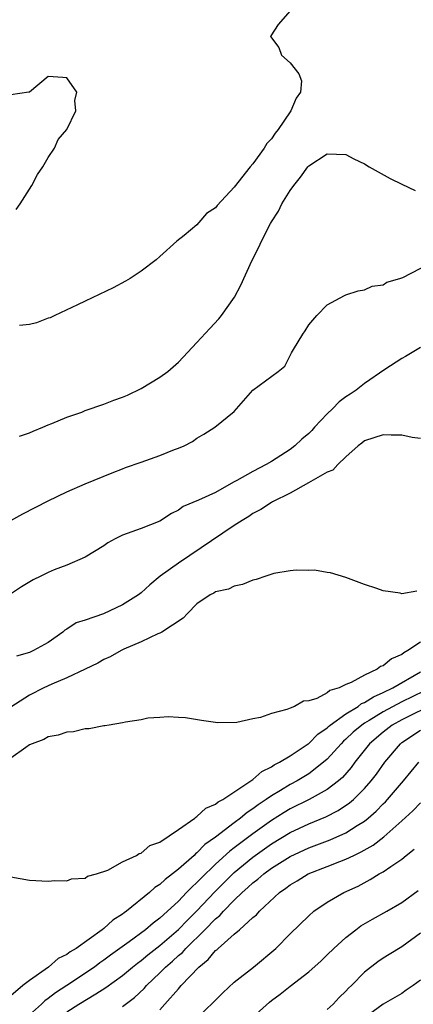
# Model space of a CAD drawing. Units: inches. Extents: x 2568000 to 2571000, y 1536000 to 1539000.
# Drawn here: x 2568630 to 2568672, y 1538501 to 1538607 of the extents above; entities that cross this region are included whole.
import ezdxf

# ---------------------------------------------------------------- set-up
doc = ezdxf.new("R2010")
doc.units = ezdxf.units.IN
doc.header["$MEASUREMENT"] = 0
doc.layers.add('LD25681536_2ft', color=133, linetype='Continuous')

msp = doc.modelspace()

# ---------------------------------------------------------------- linework, layer by layer
at = {"layer": 'LD25681536_2ft'}
for points, elevation in [([(2568659, 1538607.76), (2568657.71, 1538606.29), (2568656.93, 1538605.07), (2568656.91, 1538605), (2568656.95, 1538604.95), (2568657, 1538604.85), (2568657.81, 1538603.81), (2568658.07, 1538603), (2568659, 1538602.17), (2568659.96, 1538601), (2568660.24, 1538600.24), (2568660.12, 1538599), (2568659.64, 1538598.36), (2568659.09, 1538597), (2568659, 1538596.89), (2568657.71, 1538595), (2568657.4, 1538594.6), (2568657, 1538594), (2568656.52, 1538593.48), (2568656.22, 1538593), (2568655, 1538591.3), (2568654.73, 1538591), (2568653.79, 1538589.79), (2568653.15, 1538589), (2568653, 1538588.79), (2568651.17, 1538586.83), (2568651, 1538586.58), (2568650.01, 1538585.99), (2568649.21, 1538585), (2568649, 1538584.76), (2568647.61, 1538583.61), (2568646.83, 1538583), (2568645, 1538581.36), (2568644.62, 1538581), (2568643, 1538579.78), (2568641.83, 1538579), (2568641.31, 1538578.69), (2568640.01, 1538577.99), (2568637, 1538576.54), (2568636.16, 1538576.16), (2568633.72, 1538575), (2568633.22, 1538574.78), (2568633, 1538574.71), (2568631.77, 1538574.23), (2568631, 1538574.05), (2568629.94, 1538573.94)], 7460), ([(2568629.58, 1538586.42), (2568630, 1538587), (2568631.26, 1538589), (2568631.85, 1538590.15), (2568632.42, 1538591), (2568633, 1538591.99), (2568633.68, 1538593), (2568634.08, 1538593.92), (2568635.03, 1538595), (2568635.99, 1538597), (2568635.88, 1538598.12), (2568636.08, 1538599), (2568635, 1538600.57), (2568634.58, 1538600.58), (2568633, 1538600.7), (2568631, 1538599.03), (2568630.92, 1538599), (2568629, 1538598.74)], 7458), ([(2568629.94, 1538562.06), (2568631, 1538562.4), (2568631.4, 1538562.6), (2568632.45, 1538563), (2568633, 1538563.26), (2568633.4, 1538563.4), (2568635, 1538564.09), (2568636.64, 1538564.64), (2568637, 1538564.79), (2568639, 1538565.5), (2568640.08, 1538565.92), (2568641, 1538566.24), (2568641.53, 1538566.47), (2568643, 1538567.17), (2568645, 1538568.38), (2568645.85, 1538569), (2568647, 1538570), (2568649, 1538572.12), (2568650.37, 1538573.63), (2568651.34, 1538574.66), (2568651.63, 1538575), (2568653.02, 1538577), (2568653.71, 1538578.29), (2568654.89, 1538580.89), (2568655.65, 1538582.35), (2568655.92, 1538583), (2568656.89, 1538584.89), (2568657, 1538585.09), (2568657.76, 1538586.24), (2568658.12, 1538587), (2568659, 1538588.44), (2568659.39, 1538589), (2568660.13, 1538589.87), (2568660.92, 1538591), (2568661, 1538591.1), (2568663, 1538592.39), (2568665, 1538592.3), (2568665.85, 1538591.85), (2568667, 1538591.31), (2568667.5, 1538591), (2568669.75, 1538589.75), (2568671, 1538589.13), (2568672.44, 1538588.44)], 7462), ([(2568629, 1538552.97), (2568630.3, 1538553.7), (2568633, 1538555.11), (2568635, 1538556.07), (2568637, 1538556.94), (2568639.88, 1538558.12), (2568641, 1538558.54), (2568641.33, 1538558.67), (2568643, 1538559.25), (2568645, 1538559.96), (2568646.6, 1538560.6), (2568647, 1538560.74), (2568647.62, 1538561), (2568648.53, 1538561.47), (2568649, 1538561.83), (2568649.75, 1538562.25), (2568650.92, 1538563), (2568653, 1538564.71), (2568655, 1538567), (2568657.71, 1538569), (2568658.42, 1538569.58), (2568659, 1538570.73), (2568659.17, 1538571), (2568659.37, 1538571.37), (2568660.37, 1538573), (2568660.64, 1538573.36), (2568661, 1538574.01), (2568661.88, 1538575), (2568663, 1538576.17), (2568664.84, 1538577.16), (2568665, 1538577.23), (2568666.32, 1538577.68), (2568667, 1538577.76), (2568667.83, 1538578.17), (2568669, 1538578.31), (2568669.41, 1538578.59), (2568670.81, 1538579), (2568671.11, 1538579.11), (2568674.92, 1538581.08)], 7464), ([(2568673, 1538571.57), (2568671.41, 1538570.59), (2568671, 1538570.39), (2568669.2, 1538569.2), (2568667, 1538567.71), (2568666.1, 1538567), (2568665.45, 1538566.55), (2568665, 1538566.29), (2568664.27, 1538565.73), (2568663.56, 1538565), (2568663, 1538564.44), (2568661.64, 1538563), (2568661.34, 1538562.66), (2568661, 1538562.32), (2568660.27, 1538561.73), (2568659.51, 1538561), (2568659, 1538560.62), (2568657, 1538559.34), (2568656.44, 1538559), (2568655, 1538558.25), (2568653.27, 1538557.27), (2568652.91, 1538557.09), (2568651, 1538556), (2568649.17, 1538555.17), (2568647.5, 1538554.5), (2568647, 1538554.11), (2568646.27, 1538553.73), (2568645, 1538552.91), (2568643, 1538552.12), (2568641, 1538551.39), (2568640.19, 1538551), (2568639.43, 1538550.57), (2568639, 1538550.25), (2568636.97, 1538549.03), (2568635, 1538548.18), (2568633.67, 1538547.67), (2568633, 1538547.38), (2568632.21, 1538547), (2568631.4, 1538546.6), (2568630.16, 1538545.84), (2568628.95, 1538545.05)], 7466), ([(2568673, 1538561.78), (2568672.11, 1538561.89), (2568671, 1538562.17), (2568669.85, 1538562.15), (2568669, 1538562.18), (2568667, 1538561.54), (2568666.71, 1538561.29), (2568666.31, 1538561), (2568665, 1538559.84), (2568664.14, 1538559), (2568663.59, 1538558.41), (2568663, 1538558.17), (2568660.98, 1538557.02), (2568659, 1538555.93), (2568657.13, 1538555), (2568657, 1538554.93), (2568655.85, 1538554.15), (2568655, 1538553.73), (2568654.57, 1538553.43), (2568653.86, 1538553), (2568653, 1538552.44), (2568647, 1538548.41), (2568645.05, 1538547), (2568643.92, 1538546.08), (2568643, 1538545.22), (2568642.73, 1538545), (2568641, 1538543.92), (2568638.94, 1538542.94), (2568637, 1538542.29), (2568636.02, 1538541.98), (2568635, 1538541.32), (2568634.8, 1538541.2), (2568634.59, 1538541), (2568633, 1538539.89), (2568631.45, 1538539), (2568631, 1538538.8), (2568629.6, 1538538.4)], 7468), ([(2568672.62, 1538545.38), (2568671, 1538545.12), (2568670.83, 1538545.17), (2568669, 1538545.41), (2568668.32, 1538545.68), (2568667, 1538546.11), (2568665, 1538546.85), (2568663.35, 1538547.35), (2568663, 1538547.39), (2568661.63, 1538547.63), (2568661, 1538547.62), (2568659.66, 1538547.66), (2568659, 1538547.57), (2568657.27, 1538547.27), (2568656.39, 1538547), (2568655.35, 1538546.65), (2568655, 1538546.56), (2568653.89, 1538546.11), (2568653, 1538545.93), (2568652.39, 1538545.61), (2568651, 1538545.32), (2568650.81, 1538545.19), (2568650.43, 1538545), (2568649, 1538544.02), (2568647.99, 1538543), (2568647.53, 1538542.47), (2568645.21, 1538541), (2568645, 1538540.88), (2568644.8, 1538540.8), (2568643, 1538539.93), (2568641.14, 1538539.14), (2568640.84, 1538539), (2568639.66, 1538538.34), (2568639, 1538538.05), (2568638.34, 1538537.66), (2568637, 1538537), (2568635, 1538536.06), (2568633.4, 1538535.4), (2568632.53, 1538535), (2568631, 1538534.21), (2568629, 1538532.92)], 7470), ([(2568673, 1538539.91), (2568671.66, 1538539), (2568671.23, 1538538.77), (2568671, 1538538.58), (2568669.89, 1538538.11), (2568669, 1538537.37), (2568668.71, 1538537.29), (2568668.35, 1538537), (2568667, 1538536.37), (2568665.58, 1538535.58), (2568665, 1538535.36), (2568664.26, 1538535), (2568663.28, 1538534.72), (2568663, 1538534.48), (2568661.87, 1538533.87), (2568661, 1538533.61), (2568660.44, 1538533.56), (2568659.47, 1538533), (2568659, 1538532.82), (2568658.66, 1538532.66), (2568657, 1538532.26), (2568655.82, 1538531.82), (2568655, 1538531.68), (2568653.28, 1538531.28), (2568651.23, 1538531.23), (2568649.48, 1538531.48), (2568647.77, 1538531.77), (2568647, 1538531.83), (2568645.9, 1538531.9), (2568645, 1538531.81), (2568643.73, 1538531.73), (2568643, 1538531.56), (2568641.32, 1538531.32), (2568641, 1538531.23), (2568639.55, 1538531), (2568639.09, 1538530.91), (2568639, 1538530.91), (2568637.41, 1538530.59), (2568637, 1538530.58), (2568635.72, 1538530.28), (2568635, 1538530.25), (2568634.09, 1538529.91), (2568633, 1538529.74), (2568632.54, 1538529.46), (2568631.29, 1538529), (2568631, 1538528.87), (2568630.6, 1538528.6), (2568629, 1538527.43)], 7472), ([(2568629, 1538514.68), (2568631, 1538514.32), (2568633, 1538514.23), (2568633.71, 1538514.29), (2568635, 1538514.25), (2568635.53, 1538514.47), (2568637, 1538514.55), (2568637.24, 1538514.76), (2568638.2, 1538515), (2568639.41, 1538515.41), (2568641, 1538516.3), (2568642.49, 1538517), (2568642.79, 1538517.21), (2568643, 1538517.24), (2568643.94, 1538518.06), (2568645, 1538518.41), (2568647, 1538519.77), (2568648.76, 1538521), (2568648.88, 1538521.12), (2568649, 1538521.16), (2568649.94, 1538522.06), (2568651, 1538522.51), (2568651.26, 1538522.74), (2568651.76, 1538523), (2568655, 1538525.16), (2568655.98, 1538526.02), (2568657, 1538526.5), (2568657.29, 1538526.71), (2568657.88, 1538527), (2568659, 1538527.69), (2568660.95, 1538529), (2568661, 1538529.03), (2568661.97, 1538530.03), (2568663, 1538530.72), (2568663.14, 1538530.86), (2568663.32, 1538531), (2568665, 1538532.2), (2568666.3, 1538533), (2568666.69, 1538533.31), (2568667, 1538533.42), (2568667.95, 1538534.05), (2568669, 1538534.49), (2568670.05, 1538535), (2568673, 1538536.71)], 7474), ([(2568673.36, 1538534.64), (2568671, 1538533.5), (2568669, 1538532.43), (2568667.5, 1538531.5), (2568667, 1538531.2), (2568666.7, 1538531), (2568665.78, 1538530.22), (2568665, 1538529.48), (2568664.74, 1538529.26), (2568664.48, 1538529), (2568663, 1538527.35), (2568662.61, 1538527), (2568661, 1538525.75), (2568659.75, 1538525), (2568659, 1538524.61), (2568657.97, 1538523.97), (2568657, 1538523.4), (2568656.45, 1538523), (2568655.58, 1538522.42), (2568655, 1538521.98), (2568654.4, 1538521.6), (2568653.69, 1538521), (2568653, 1538520.5), (2568651, 1538518.96), (2568649.85, 1538518.15), (2568649, 1538517.28), (2568648.83, 1538517.17), (2568648.68, 1538517), (2568647, 1538515.51), (2568646.37, 1538515), (2568645.58, 1538514.41), (2568645, 1538513.85), (2568644.47, 1538513.53), (2568643.88, 1538513), (2568641.41, 1538511), (2568641.17, 1538510.83), (2568641, 1538510.69), (2568639.97, 1538510.03), (2568639, 1538509.14), (2568638.82, 1538509), (2568636.02, 1538507), (2568635.37, 1538506.63), (2568635, 1538506.34), (2568634.07, 1538505.93), (2568633.03, 1538505), (2568631, 1538503.56), (2568630.3, 1538503), (2568629, 1538501.89)], 7476), ([(2568674.64, 1538533.36), (2568671, 1538531.56), (2568669.98, 1538531), (2568669, 1538530.24), (2568667.54, 1538529), (2568665.96, 1538527), (2568665.55, 1538526.45), (2568664.62, 1538525.38), (2568664.2, 1538525), (2568663, 1538524.07), (2568661.07, 1538523), (2568659, 1538521.98), (2568658.38, 1538521.62), (2568657, 1538520.74), (2568655, 1538519.32), (2568653, 1538517.79), (2568652.54, 1538517.46), (2568651, 1538516.04), (2568649.44, 1538514.56), (2568649, 1538514.07), (2568648.43, 1538513.57), (2568647.89, 1538513), (2568647, 1538512.09), (2568645, 1538510.26), (2568644.28, 1538509.72), (2568643.47, 1538509), (2568641.72, 1538507.72), (2568639.72, 1538506.28), (2568639, 1538505.74), (2568638.56, 1538505.44), (2568637.98, 1538505), (2568635.02, 1538503), (2568633.79, 1538502.21), (2568633, 1538501.6), (2568632.64, 1538501.36), (2568632.28, 1538501), (2568631, 1538499.86)], 7478), ([(2568635, 1538500.2), (2568636.32, 1538501), (2568638.13, 1538502.13), (2568639.22, 1538502.78), (2568641, 1538504.09), (2568642.07, 1538505), (2568642.59, 1538505.41), (2568643, 1538505.71), (2568643.7, 1538506.3), (2568645, 1538507.31), (2568647, 1538509.03), (2568647.97, 1538510.03), (2568649, 1538511.04), (2568650.91, 1538513.09), (2568652.84, 1538515), (2568653, 1538515.15), (2568655, 1538516.8), (2568657, 1538518.22), (2568659, 1538519.44), (2568661, 1538520.38), (2568662.85, 1538521.15), (2568664.17, 1538521.82), (2568665.37, 1538522.63), (2568665.8, 1538523), (2568667, 1538524.18), (2568667.73, 1538525), (2568668.28, 1538525.72), (2568669.18, 1538527), (2568670.85, 1538529), (2568671, 1538529.12), (2568673, 1538530.45)], 7480), ([(2568641, 1538500.75), (2568642.29, 1538501.71), (2568643.32, 1538502.68), (2568643.59, 1538503), (2568645, 1538504.37), (2568645.61, 1538505), (2568646.37, 1538505.63), (2568647, 1538506.23), (2568647.43, 1538506.57), (2568647.8, 1538507), (2568649.86, 1538509), (2568651, 1538510.18), (2568651.45, 1538510.55), (2568651.84, 1538511), (2568653, 1538512.19), (2568653.85, 1538513), (2568654.47, 1538513.53), (2568655, 1538514.03), (2568655.55, 1538514.45), (2568656.17, 1538515), (2568657, 1538515.61), (2568659, 1538516.89), (2568661, 1538517.81), (2568663.32, 1538518.68), (2568665, 1538519.43), (2568666.22, 1538520.22), (2568667, 1538520.69), (2568667.38, 1538521), (2568668.25, 1538521.75), (2568669, 1538522.53), (2568669.24, 1538522.76), (2568671.18, 1538525), (2568672.85, 1538527)], 7482), ([(2568645, 1538500.38), (2568645.56, 1538501), (2568647, 1538502.67), (2568647.17, 1538502.83), (2568647.3, 1538503), (2568649.18, 1538505), (2568650.21, 1538505.79), (2568651, 1538506.76), (2568651.14, 1538506.86), (2568651.27, 1538507), (2568653, 1538508.52), (2568653.56, 1538509), (2568655, 1538510.31), (2568655.38, 1538510.62), (2568655.7, 1538511), (2568657.87, 1538513), (2568658.54, 1538513.46), (2568659, 1538513.82), (2568659.75, 1538514.25), (2568660.93, 1538515), (2568663, 1538515.79), (2568664.33, 1538516.33), (2568665, 1538516.58), (2568665.85, 1538517), (2568666.64, 1538517.36), (2568667.92, 1538518.08), (2568669.09, 1538519), (2568671, 1538520.71), (2568672.2, 1538521.8), (2568673, 1538522.63)], 7484), ([(2568649, 1538499.5), (2568650.79, 1538501.21), (2568651, 1538501.44), (2568651.77, 1538502.23), (2568653, 1538503.36), (2568655.06, 1538505), (2568657.46, 1538507), (2568659, 1538508.55), (2568661, 1538510.51), (2568661.57, 1538511), (2568663, 1538511.95), (2568664.79, 1538513), (2568666.3, 1538513.7), (2568667.61, 1538514.39), (2568668.58, 1538515), (2568669, 1538515.23), (2568669.81, 1538515.81), (2568671, 1538516.6), (2568671.48, 1538517), (2568672.34, 1538517.66)], 7486), ([(2568655, 1538499.6), (2568656.79, 1538501.21), (2568657, 1538501.39), (2568657.92, 1538502.08), (2568659, 1538502.95), (2568661, 1538504.47), (2568662.34, 1538505.66), (2568663, 1538506.3), (2568663.7, 1538507), (2568665, 1538508.17), (2568666.05, 1538509), (2568666.59, 1538509.41), (2568667.85, 1538510.15), (2568669.38, 1538511), (2568671, 1538511.92), (2568672.78, 1538513.22)], 7488), ([(2568673, 1538508.63), (2568671, 1538507.16), (2568669.64, 1538506.36), (2568669, 1538505.96), (2568668.44, 1538505.56), (2568667, 1538504.43), (2568665.6, 1538503), (2568665.29, 1538502.72), (2568665, 1538502.39), (2568664.28, 1538501.72), (2568663.62, 1538501), (2568663, 1538500.43)], 7490), ([(2568673, 1538503.6), (2568672.21, 1538503), (2568671.48, 1538502.52), (2568671, 1538502.17), (2568668.99, 1538501.01), (2568667, 1538499.54)], 7492)]:
    msp.add_lwpolyline(points, dxfattribs=dict(at, elevation=elevation))

doc.saveas('drawing.dxf')
